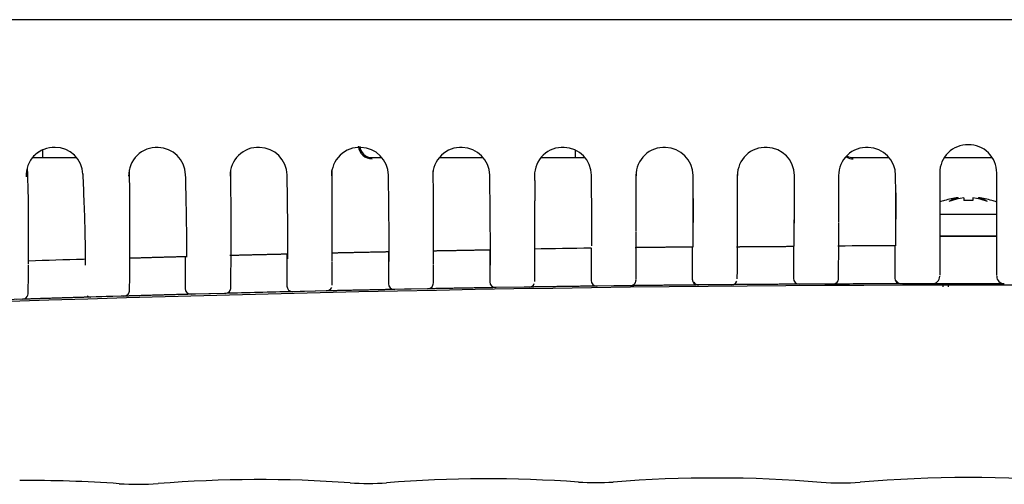
# Model space of a CAD drawing. Extents: x 85 to 447, y 50 to 403.
# Drawn here: x 202 to 241, y 51 to 69 of the extents above; entities that cross this region are included whole.
import ezdxf

# ---------------------------------------------------------------- set-up
doc = ezdxf.new("R2010")
doc.units = 0
doc.header["$MEASUREMENT"] = 0
doc.layers.add('DEFAULT', color=7, linetype='CONTINUOUS')
doc.layers.add('VISIBILE', color=7, linetype='CONTINUOUS')

# ---------------------------------------------------------------- blocks, each defined once
blk = doc.blocks.new('SE')
at = {"layer": 'VISIBILE', "color": 7, "linetype": 'Continuous'}
for p, q in [((347.795, 69.398), (131.008, 69.398)), ((202.843, 64.251), (202.831, 63.948)), ((223.877, 64.245), (223.877, 63.948)), ((202.46, 63.948), (204.179, 63.948)), ((215.859, 63.948), (216.237, 63.948)), ((218.523, 63.948), (220.238, 63.948)), ((222.542, 63.948), (224.256, 63.948)), ((234.859, 63.948), (236.268, 63.948)), ((238.455, 63.948), (240.336, 63.948)), ((222.282, 63.05), (222.281, 62.246)), ((226.286, 62.768), (226.287, 63.05)), ((230.288, 61.374), (230.288, 63.098)), ((234.287, 61.382), (234.287, 63.108)), ((238.276, 63.348), (238.276, 62.2)), ((240.526, 62.2), (240.526, 63.348)), ((226.287, 61.025), (226.287, 62.768)), ((222.284, 60.473), (222.284, 62.246)), ((228.534, 62.338), (228.527, 60.415)), ((232.527, 60.446), (232.536, 62.558)), ((236.535, 62.561), (236.527, 60.462)), ((238.47, 62.254), (238.466, 62.258)), ((239.018, 62.327), (238.997, 62.365)), ((239.222, 62.365), (239.222, 62.254)), ((239.58, 62.365), (239.58, 62.254)), ((239.805, 62.365), (239.785, 62.327)), ((240.333, 62.254), (240.337, 62.258)), ((238.276, 62.2), (238.276, 59.3)), ((240.526, 59.298), (240.526, 62.2)), ((206.287, 60.03), (206.287, 61.65)), ((210.283, 59.97), (210.283, 61.566)), ((214.281, 59.874), (214.281, 61.459)), ((240.526, 61.707), (238.276, 61.707)), ((202.286, 59.734), (202.286, 61.298)), ((218.279, 59.727), (218.279, 61.314)), ((238.276, 60.845), (240.526, 60.845)), ((240.526, 60.845), (238.276, 60.845)), ((220.506, 60.31), (220.526, 60.31)), ((220.506, 60.31), (220.506, 59.038)), ((224.503, 60.37), (224.526, 60.37)), ((224.503, 60.37), (224.503, 59.097)), ((228.502, 60.415), (228.502, 59.142)), ((228.527, 60.415), (228.502, 60.415)), ((232.503, 60.446), (232.527, 60.446)), ((232.503, 60.446), (232.503, 59.172)), ((236.505, 60.462), (236.505, 59.188)), ((236.527, 60.462), (236.505, 60.462)), ((204.514, 59.932), (204.453, 59.93)), ((208.475, 60.045), (208.52, 60.046)), ((208.475, 60.045), (208.475, 58.776)), ((212.491, 60.147), (212.524, 60.148)), ((212.491, 60.147), (212.491, 58.877)), ((216.5, 60.235), (216.525, 60.236)), ((216.5, 60.235), (216.5, 58.965)), ((226.279, 59.138), (226.28, 59.163)), ((234.28, 59.205), (234.28, 59.229)), ((216.757, 58.74), (216.73, 58.74)), ((218.056, 58.766), (216.757, 58.74)), ((218.277, 59.002), (218.278, 59.039)), ((220.756, 58.814), (220.735, 58.813)), ((222.057, 58.834), (220.756, 58.814)), ((224.756, 58.873), (224.73, 58.872)), ((226.056, 58.889), (224.756, 58.873)), ((228.756, 58.917), (228.729, 58.917)), ((230.056, 58.929), (228.756, 58.917)), ((232.756, 58.948), (232.729, 58.947)), ((234.055, 58.954), (232.756, 58.948)), ((236.755, 58.963), (236.731, 58.963)), ((237.977, 58.965), (236.755, 58.963)), ((238.401, 58.965), (238.401, 58.846)), ((238.616, 58.846), (238.616, 58.965)), ((240.187, 58.91), (240.187, 58.964)), ((240.401, 58.91), (240.401, 58.964)), ((202.05, 58.354), (200.767, 58.312)), ((204.752, 58.438), (204.685, 58.436)), ((206.054, 58.477), (204.752, 58.438)), ((208.756, 58.552), (208.706, 58.551)), ((210.056, 58.587), (208.756, 58.552)), ((212.757, 58.653), (212.721, 58.652)), ((214.057, 58.683), (212.757, 58.653))]:
    blk.add_line(p, q, dxfattribs=at)
for points in [[(202.262, 63.05), (202.255, 63.288), (202.248, 63.526)], [(239.222, 62.365), (238.932, 62.307), (238.641, 62.212)], [(238.997, 62.365), (238.81, 62.307), (238.641, 62.212)], [(240.161, 62.212), (239.87, 62.307), (239.58, 62.365)], [(240.161, 62.212), (239.992, 62.307), (239.805, 62.365)], [(218.257, 60.27), (218.257, 60.27), (218.26, 60.27), (218.265, 60.27), (218.272, 60.27), (218.281, 60.27), (218.292, 60.27), (218.306, 60.271), (218.321, 60.271), (218.338, 60.271), (218.357, 60.272), (218.378, 60.272), (218.401, 60.272), (218.426, 60.273), (218.453, 60.273), (218.481, 60.274), (218.511, 60.274), (218.543, 60.275), (218.576, 60.276), (218.611, 60.276), (218.648, 60.277), (218.686, 60.278), (218.725, 60.278), (218.765, 60.279), (218.807, 60.28), (218.85, 60.281), (218.894, 60.281), (218.938, 60.282), (218.984, 60.283), (219.03, 60.284), (219.077, 60.285), (219.124, 60.286), (219.172, 60.286), (219.221, 60.287), (219.269, 60.288), (219.318, 60.289), (219.367, 60.29), (219.416, 60.291), (219.464, 60.292), (219.513, 60.293), (219.561, 60.293), (219.61, 60.294), (219.657, 60.295), (219.704, 60.296), (219.751, 60.297), (219.797, 60.298), (219.842, 60.298), (219.886, 60.299), (219.93, 60.3), (219.972, 60.301), (220.013, 60.301), (220.054, 60.302), (220.093, 60.303), (220.13, 60.303), (220.166, 60.304), (220.201, 60.304), (220.234, 60.305), (220.265, 60.306), (220.295, 60.306), (220.322, 60.307), (220.348, 60.307), (220.372, 60.307), (220.395, 60.308), (220.415, 60.308), (220.433, 60.308), (220.45, 60.309), (220.464, 60.309), (220.476, 60.309), (220.487, 60.309), (220.495, 60.309), (220.501, 60.31), (220.505, 60.31), (220.506, 60.31)], [(228.502, 60.415), (228.5, 60.415), (228.496, 60.415), (228.49, 60.415), (228.482, 60.415), (228.471, 60.415), (228.459, 60.415), (228.444, 60.415), (228.428, 60.414), (228.409, 60.414), (228.389, 60.414), (228.367, 60.414), (228.343, 60.414), (228.317, 60.413), (228.289, 60.413), (228.26, 60.413), (228.229, 60.412), (228.196, 60.412), (228.162, 60.412), (228.126, 60.411), (228.089, 60.411), (228.05, 60.411), (228.01, 60.41), (227.969, 60.41), (227.926, 60.409), (227.883, 60.409), (227.839, 60.409), (227.794, 60.408), (227.748, 60.408), (227.701, 60.407), (227.654, 60.407), (227.606, 60.406), (227.558, 60.406), (227.509, 60.405), (227.461, 60.405), (227.412, 60.404), (227.363, 60.404), (227.314, 60.403), (227.265, 60.403), (227.217, 60.402), (227.169, 60.402), (227.121, 60.401), (227.073, 60.4), (227.027, 60.4), (226.98, 60.399), (226.935, 60.399), (226.89, 60.398), (226.847, 60.398), (226.804, 60.398), (226.762, 60.397), (226.721, 60.397), (226.682, 60.396), (226.644, 60.396), (226.607, 60.395), (226.572, 60.395), (226.538, 60.395), (226.506, 60.394), (226.476, 60.394), (226.447, 60.394), (226.421, 60.393), (226.396, 60.393), (226.373, 60.393), (226.352, 60.392), (226.333, 60.392), (226.315, 60.392), (226.3, 60.392), (226.287, 60.392), (226.276, 60.392), (226.267, 60.391), (226.26, 60.391), (226.255, 60.391), (226.253, 60.391), (226.252, 60.391)], [(230.253, 60.431), (230.253, 60.431), (230.256, 60.431), (230.261, 60.431), (230.268, 60.431), (230.277, 60.431), (230.289, 60.431), (230.302, 60.431), (230.317, 60.431), (230.334, 60.431), (230.354, 60.431), (230.375, 60.431), (230.398, 60.432), (230.422, 60.432), (230.449, 60.432), (230.477, 60.432), (230.507, 60.433), (230.539, 60.433), (230.572, 60.433), (230.607, 60.433), (230.644, 60.434), (230.682, 60.434), (230.721, 60.434), (230.762, 60.434), (230.803, 60.435), (230.846, 60.435), (230.89, 60.435), (230.934, 60.436), (230.98, 60.436), (231.026, 60.436), (231.073, 60.437), (231.121, 60.437), (231.168, 60.437), (231.217, 60.438), (231.265, 60.438), (231.314, 60.438), (231.363, 60.439), (231.412, 60.439), (231.461, 60.439), (231.509, 60.44), (231.558, 60.44), (231.606, 60.44), (231.653, 60.441), (231.701, 60.441), (231.747, 60.441), (231.793, 60.442), (231.838, 60.442), (231.883, 60.442), (231.926, 60.443), (231.968, 60.443), (232.01, 60.443), (232.05, 60.443), (232.089, 60.444), (232.126, 60.444), (232.163, 60.444), (232.197, 60.444), (232.23, 60.445), (232.261, 60.445), (232.291, 60.445), (232.319, 60.445), (232.345, 60.445), (232.369, 60.445), (232.391, 60.445), (232.411, 60.446), (232.429, 60.446), (232.446, 60.446), (232.46, 60.446), (232.473, 60.446), (232.483, 60.446), (232.491, 60.446), (232.497, 60.446), (232.501, 60.446), (232.503, 60.446)], [(206.295, 59.984), (206.31, 59.985), (206.327, 59.985), (206.346, 59.986), (206.366, 59.986), (206.387, 59.987), (206.41, 59.988), (206.434, 59.988), (206.46, 59.989), (206.486, 59.99), (206.515, 59.991), (206.544, 59.991), (206.575, 59.992), (206.606, 59.993), (206.639, 59.994), (206.673, 59.995), (206.708, 59.996), (206.744, 59.997), (206.781, 59.998), (206.819, 59.999), (206.857, 60), (206.896, 60.001), (206.936, 60.003), (206.976, 60.004), (207.017, 60.005), (207.059, 60.006), (207.1, 60.007), (207.143, 60.008), (207.185, 60.01), (207.228, 60.011), (207.27, 60.012), (207.313, 60.013), (207.356, 60.014), (207.399, 60.016), (207.442, 60.017), (207.485, 60.018), (207.527, 60.019), (207.57, 60.02), (207.612, 60.022), (207.653, 60.023), (207.695, 60.024), (207.735, 60.025), (207.776, 60.026), (207.815, 60.027), (207.854, 60.028), (207.892, 60.029), (207.93, 60.03), (207.967, 60.031), (208.002, 60.032), (208.037, 60.033), (208.071, 60.034), (208.104, 60.035), (208.136, 60.036), (208.166, 60.037), (208.195, 60.038), (208.223, 60.038), (208.25, 60.039), (208.275, 60.04), (208.299, 60.04), (208.321, 60.041), (208.342, 60.042), (208.362, 60.042), (208.38, 60.043), (208.396, 60.043), (208.412, 60.044), (208.425, 60.044), (208.437, 60.044), (208.447, 60.044), (208.456, 60.045), (208.463, 60.045), (208.469, 60.045), (208.473, 60.045), (208.475, 60.045)], [(210.241, 60.092), (210.241, 60.092), (210.244, 60.092), (210.248, 60.092), (210.255, 60.092), (210.264, 60.092), (210.274, 60.093), (210.287, 60.093), (210.302, 60.093), (210.319, 60.094), (210.338, 60.094), (210.359, 60.095), (210.381, 60.095), (210.406, 60.096), (210.432, 60.097), (210.46, 60.097), (210.489, 60.098), (210.521, 60.099), (210.554, 60.1), (210.589, 60.101), (210.625, 60.102), (210.662, 60.102), (210.701, 60.103), (210.742, 60.104), (210.783, 60.106), (210.826, 60.107), (210.869, 60.108), (210.914, 60.109), (210.959, 60.11), (211.005, 60.111), (211.052, 60.112), (211.099, 60.113), (211.147, 60.115), (211.195, 60.116), (211.244, 60.117), (211.292, 60.118), (211.341, 60.119), (211.39, 60.121), (211.439, 60.122), (211.488, 60.123), (211.536, 60.124), (211.584, 60.125), (211.632, 60.127), (211.679, 60.128), (211.726, 60.129), (211.772, 60.13), (211.817, 60.131), (211.862, 60.132), (211.906, 60.133), (211.948, 60.134), (211.99, 60.135), (212.03, 60.136), (212.069, 60.137), (212.107, 60.138), (212.144, 60.139), (212.179, 60.14), (212.212, 60.141), (212.244, 60.141), (212.273, 60.142), (212.301, 60.143), (212.328, 60.143), (212.352, 60.144), (212.375, 60.145), (212.395, 60.145), (212.414, 60.145), (212.431, 60.146), (212.446, 60.146), (212.458, 60.147), (212.469, 60.147), (212.478, 60.147), (212.484, 60.147), (212.489, 60.147), (212.491, 60.147)], [(214.25, 60.188), (214.251, 60.188), (214.253, 60.188), (214.258, 60.188), (214.265, 60.188), (214.274, 60.188), (214.285, 60.188), (214.298, 60.189), (214.313, 60.189), (214.33, 60.189), (214.349, 60.19), (214.37, 60.19), (214.393, 60.191), (214.418, 60.191), (214.444, 60.192), (214.472, 60.193), (214.502, 60.193), (214.534, 60.194), (214.567, 60.195), (214.602, 60.195), (214.638, 60.196), (214.676, 60.197), (214.715, 60.198), (214.756, 60.199), (214.797, 60.2), (214.84, 60.201), (214.884, 60.202), (214.928, 60.203), (214.974, 60.204), (215.02, 60.205), (215.067, 60.206), (215.114, 60.207), (215.162, 60.208), (215.21, 60.209), (215.259, 60.21), (215.307, 60.211), (215.356, 60.212), (215.405, 60.213), (215.454, 60.214), (215.503, 60.215), (215.551, 60.216), (215.599, 60.217), (215.647, 60.218), (215.694, 60.219), (215.741, 60.22), (215.787, 60.221), (215.832, 60.222), (215.876, 60.223), (215.92, 60.224), (215.962, 60.224), (216.004, 60.225), (216.044, 60.226), (216.083, 60.227), (216.121, 60.228), (216.157, 60.228), (216.192, 60.229), (216.225, 60.23), (216.256, 60.23), (216.286, 60.231), (216.314, 60.232), (216.34, 60.232), (216.364, 60.233), (216.386, 60.233), (216.407, 60.234), (216.425, 60.234), (216.442, 60.234), (216.456, 60.235), (216.469, 60.235), (216.479, 60.235), (216.488, 60.235), (216.494, 60.235), (216.498, 60.235), (216.5, 60.235)], [(228.502, 59.142), (228.518, 59.059), (228.569, 58.982), (228.646, 58.932), (228.729, 58.917)], [(232.503, 59.172), (232.519, 59.089), (232.569, 59.013), (232.646, 58.963), (232.729, 58.947)], [(236.505, 59.188), (236.521, 59.105), (236.571, 59.029), (236.648, 58.978), (236.731, 58.963)], [(201.566, 58.277), (203.093, 58.326), (204.622, 58.374), (206.15, 58.42), (207.679, 58.464), (209.209, 58.506), (210.738, 58.546), (212.269, 58.585), (213.799, 58.621), (215.33, 58.655), (216.862, 58.688), (218.394, 58.718), (219.926, 58.746), (221.459, 58.773), (222.992, 58.797), (224.525, 58.819), (226.06, 58.839), (227.594, 58.857), (229.129, 58.873), (230.664, 58.886), (232.2, 58.898), (233.736, 58.907), (235.273, 58.914), (236.81, 58.919), (238.347, 58.922)], [(238.401, 58.965), (237.219, 58.964), (236.037, 58.961), (234.855, 58.957), (233.673, 58.952), (232.492, 58.946), (231.31, 58.938), (230.129, 58.929), (228.947, 58.919), (227.766, 58.908), (226.585, 58.895), (225.404, 58.881), (224.223, 58.866), (223.043, 58.849), (221.862, 58.831), (220.682, 58.812), (219.501, 58.792), (218.321, 58.771), (217.141, 58.748), (215.961, 58.724), (214.782, 58.699), (213.602, 58.673), (212.422, 58.645), (211.243, 58.617), (210.064, 58.587), (208.885, 58.556), (207.706, 58.524), (206.527, 58.49), (205.348, 58.456), (204.169, 58.421), (202.991, 58.384), (201.812, 58.346)], [(206.213, 58.551), (206.216, 58.553), (206.218, 58.556), (206.22, 58.558), (206.222, 58.56), (206.224, 58.562), (206.227, 58.565), (206.229, 58.567), (206.231, 58.57), (206.232, 58.572), (206.234, 58.575), (206.236, 58.578), (206.238, 58.581), (206.239, 58.583), (206.241, 58.586), (206.243, 58.589), (206.244, 58.592), (206.246, 58.595), (206.247, 58.598), (206.249, 58.601), (206.25, 58.604), (206.252, 58.607), (206.253, 58.61), (206.254, 58.613), (206.256, 58.616), (206.257, 58.619), (206.258, 58.622), (206.259, 58.625), (206.26, 58.628), (206.261, 58.631), (206.262, 58.634), (206.263, 58.637), (206.264, 58.64), (206.265, 58.643), (206.266, 58.646), (206.266, 58.649), (206.267, 58.652), (206.268, 58.655), (206.268, 58.658), (206.269, 58.661), (206.27, 58.664), (206.27, 58.667), (206.27, 58.669), (206.271, 58.672), (206.271, 58.674), (206.271, 58.677), (206.272, 58.679), (206.272, 58.681), (206.272, 58.683), (206.272, 58.685), (206.272, 58.686), (206.272, 58.688), (206.273, 58.69), (206.273, 58.691), (206.273, 58.693), (206.273, 58.694), (206.273, 58.695), (206.273, 58.697), (206.273, 58.698), (206.273, 58.699), (206.273, 58.701), (206.273, 58.702), (206.273, 58.703), (206.274, 58.705), (206.274, 58.706), (206.274, 58.707), (206.274, 58.709), (206.274, 58.71), (206.274, 58.712), (206.274, 58.713), (206.274, 58.714), (206.274, 58.716), (206.274, 58.717), (206.274, 58.719), (206.274, 58.72), (206.274, 58.722), (206.274, 58.723), (206.274, 58.725), (206.274, 58.727), (206.274, 58.728), (206.274, 58.73), (206.274, 58.732), (206.274, 58.734), (206.274, 58.736), (206.274, 58.738), (206.275, 58.74), (206.275, 58.742), (206.275, 58.744), (206.275, 58.747)], [(208.475, 58.776), (208.491, 58.692), (208.543, 58.615), (208.622, 58.565), (208.706, 58.551)], [(210.217, 58.663), (210.22, 58.666), (210.222, 58.668), (210.224, 58.67), (210.227, 58.673), (210.229, 58.675), (210.231, 58.678), (210.233, 58.68), (210.235, 58.682), (210.237, 58.685), (210.238, 58.688), (210.24, 58.69), (210.242, 58.693), (210.244, 58.696), (210.245, 58.698), (210.247, 58.701), (210.248, 58.704), (210.25, 58.707), (210.251, 58.71), (210.253, 58.713), (210.254, 58.716), (210.256, 58.719), (210.257, 58.722), (210.258, 58.725), (210.259, 58.728), (210.261, 58.731), (210.262, 58.734), (210.263, 58.737), (210.264, 58.74), (210.265, 58.743), (210.266, 58.746), (210.267, 58.749), (210.268, 58.752), (210.268, 58.756), (210.269, 58.759), (210.27, 58.762), (210.271, 58.765), (210.271, 58.768), (210.272, 58.771), (210.272, 58.774), (210.273, 58.777), (210.273, 58.78), (210.274, 58.783), (210.274, 58.785), (210.274, 58.788), (210.275, 58.79), (210.275, 58.792), (210.275, 58.794), (210.275, 58.796), (210.275, 58.798), (210.275, 58.8), (210.275, 58.801), (210.275, 58.802), (210.276, 58.804), (210.276, 58.805), (210.276, 58.806), (210.276, 58.807), (210.276, 58.809), (210.276, 58.81), (210.276, 58.811), (210.276, 58.812), (210.276, 58.813), (210.276, 58.814), (210.276, 58.816), (210.276, 58.817), (210.276, 58.818), (210.276, 58.819), (210.276, 58.82), (210.276, 58.822), (210.276, 58.823), (210.276, 58.824), (210.276, 58.826), (210.276, 58.827), (210.276, 58.829), (210.276, 58.83), (210.276, 58.832), (210.276, 58.834), (210.276, 58.835), (210.276, 58.837), (210.276, 58.839), (210.276, 58.841), (210.276, 58.843), (210.277, 58.844), (210.277, 58.846), (210.277, 58.848), (210.277, 58.85), (210.277, 58.853), (210.277, 58.855), (210.277, 58.857)], [(212.491, 58.877), (212.507, 58.793), (212.559, 58.716), (212.637, 58.667), (212.721, 58.652)], [(216.73, 58.74), (216.727, 58.74), (216.723, 58.74), (216.716, 58.739), (216.706, 58.739), (216.694, 58.739), (216.68, 58.739), (216.663, 58.738), (216.645, 58.738), (216.624, 58.738), (216.601, 58.737), (216.576, 58.737), (216.548, 58.736), (216.519, 58.736), (216.488, 58.735), (216.455, 58.734), (216.42, 58.734), (216.383, 58.733), (216.344, 58.732), (216.303, 58.731), (216.261, 58.73), (216.217, 58.729), (216.172, 58.728), (216.125, 58.727), (216.077, 58.726), (216.027, 58.725), (215.977, 58.724), (215.925, 58.723), (215.872, 58.722), (215.819, 58.721), (215.765, 58.72), (215.71, 58.719), (215.655, 58.718), (215.599, 58.716), (215.543, 58.715), (215.486, 58.714), (215.43, 58.713), (215.373, 58.712), (215.316, 58.711), (215.26, 58.709), (215.203, 58.708), (215.147, 58.707), (215.092, 58.706), (215.036, 58.705), (214.982, 58.703), (214.928, 58.702), (214.875, 58.701), (214.823, 58.7), (214.771, 58.699), (214.721, 58.698), (214.672, 58.697), (214.624, 58.696), (214.577, 58.695), (214.532, 58.694), (214.488, 58.693), (214.446, 58.692), (214.405, 58.691), (214.367, 58.69), (214.33, 58.689), (214.295, 58.688), (214.262, 58.688), (214.231, 58.687), (214.203, 58.686), (214.176, 58.686), (214.152, 58.685), (214.129, 58.685), (214.109, 58.684), (214.091, 58.684), (214.075, 58.683), (214.062, 58.683), (214.051, 58.683), (214.042, 58.683), (214.036, 58.683)], [(216.5, 58.965), (216.516, 58.881), (216.568, 58.804), (216.645, 58.754), (216.73, 58.74)], [(220.735, 58.813), (220.733, 58.813), (220.729, 58.813), (220.722, 58.813), (220.712, 58.813), (220.701, 58.813), (220.687, 58.812), (220.671, 58.812), (220.652, 58.812), (220.631, 58.812), (220.608, 58.811), (220.583, 58.811), (220.556, 58.81), (220.527, 58.81), (220.496, 58.809), (220.463, 58.809), (220.428, 58.808), (220.391, 58.807), (220.353, 58.807), (220.312, 58.806), (220.27, 58.805), (220.226, 58.805), (220.181, 58.804), (220.134, 58.803), (220.086, 58.802), (220.037, 58.801), (219.987, 58.801), (219.935, 58.8), (219.883, 58.799), (219.829, 58.798), (219.775, 58.797), (219.72, 58.796), (219.665, 58.795), (219.609, 58.794), (219.553, 58.793), (219.497, 58.792), (219.44, 58.791), (219.383, 58.79), (219.326, 58.789), (219.27, 58.788), (219.214, 58.787), (219.158, 58.786), (219.102, 58.785), (219.047, 58.784), (218.992, 58.783), (218.938, 58.782), (218.885, 58.781), (218.833, 58.78), (218.781, 58.779), (218.731, 58.778), (218.682, 58.777), (218.634, 58.776), (218.587, 58.776), (218.541, 58.775), (218.497, 58.774), (218.455, 58.773), (218.414, 58.772), (218.375, 58.772), (218.339, 58.771), (218.304, 58.77), (218.27, 58.77), (218.24, 58.769), (218.211, 58.769), (218.184, 58.768), (218.159, 58.768), (218.137, 58.767), (218.116, 58.767), (218.098, 58.766), (218.082, 58.766), (218.068, 58.766), (218.057, 58.766), (218.048, 58.766), (218.042, 58.765)], [(220.506, 59.038), (220.523, 58.955), (220.574, 58.878), (220.651, 58.828), (220.735, 58.813)], [(224.73, 58.872), (224.728, 58.872), (224.724, 58.872), (224.717, 58.872), (224.708, 58.872), (224.696, 58.872), (224.682, 58.872), (224.666, 58.872), (224.647, 58.871), (224.626, 58.871), (224.603, 58.871), (224.578, 58.87), (224.551, 58.87), (224.522, 58.87), (224.491, 58.869), (224.458, 58.869), (224.423, 58.868), (224.386, 58.868), (224.348, 58.867), (224.307, 58.867), (224.265, 58.866), (224.222, 58.866), (224.176, 58.865), (224.13, 58.864), (224.082, 58.864), (224.032, 58.863), (223.982, 58.862), (223.93, 58.862), (223.878, 58.861), (223.825, 58.86), (223.771, 58.859), (223.716, 58.859), (223.661, 58.858), (223.605, 58.857), (223.549, 58.856), (223.492, 58.856), (223.436, 58.855), (223.379, 58.854), (223.323, 58.853), (223.266, 58.852), (223.21, 58.852), (223.154, 58.851), (223.098, 58.85), (223.043, 58.849), (222.988, 58.848), (222.935, 58.848), (222.881, 58.847), (222.829, 58.846), (222.778, 58.845), (222.727, 58.845), (222.678, 58.844), (222.63, 58.843), (222.583, 58.842), (222.538, 58.842), (222.494, 58.841), (222.452, 58.84), (222.411, 58.84), (222.372, 58.839), (222.335, 58.839), (222.3, 58.838), (222.267, 58.838), (222.236, 58.837), (222.207, 58.837), (222.18, 58.836), (222.155, 58.836), (222.133, 58.836), (222.112, 58.835), (222.094, 58.835), (222.078, 58.835), (222.064, 58.834), (222.053, 58.834), (222.044, 58.834), (222.037, 58.834)], [(224.503, 59.097), (224.519, 59.014), (224.569, 58.937), (224.647, 58.887), (224.73, 58.872)], [(228.729, 58.917), (228.727, 58.917), (228.723, 58.917), (228.716, 58.917), (228.706, 58.917), (228.695, 58.917), (228.681, 58.917), (228.664, 58.917), (228.646, 58.916), (228.625, 58.916), (228.602, 58.916), (228.577, 58.916), (228.55, 58.916), (228.521, 58.915), (228.49, 58.915), (228.457, 58.915), (228.422, 58.914), (228.385, 58.914), (228.347, 58.914), (228.306, 58.913), (228.264, 58.913), (228.221, 58.912), (228.175, 58.912), (228.129, 58.911), (228.081, 58.911), (228.031, 58.91), (227.981, 58.91), (227.929, 58.909), (227.877, 58.909), (227.824, 58.908), (227.77, 58.908), (227.715, 58.907), (227.66, 58.907), (227.604, 58.906), (227.548, 58.905), (227.492, 58.905), (227.435, 58.904), (227.378, 58.904), (227.322, 58.903), (227.265, 58.902), (227.209, 58.902), (227.153, 58.901), (227.097, 58.901), (227.042, 58.9), (226.988, 58.899), (226.934, 58.899), (226.881, 58.898), (226.828, 58.898), (226.777, 58.897), (226.726, 58.897), (226.677, 58.896), (226.629, 58.895), (226.582, 58.895), (226.537, 58.894), (226.493, 58.894), (226.451, 58.893), (226.41, 58.893), (226.371, 58.893), (226.334, 58.892), (226.299, 58.892), (226.266, 58.891), (226.235, 58.891), (226.206, 58.891), (226.179, 58.89), (226.154, 58.89), (226.132, 58.89), (226.111, 58.89), (226.093, 58.889), (226.077, 58.889), (226.063, 58.889), (226.052, 58.889), (226.043, 58.889), (226.036, 58.889)], [(232.729, 58.947), (232.727, 58.947), (232.722, 58.947), (232.715, 58.947), (232.705, 58.947), (232.692, 58.947), (232.677, 58.947), (232.66, 58.947), (232.64, 58.947), (232.618, 58.947), (232.594, 58.947), (232.567, 58.947), (232.538, 58.946), (232.507, 58.946), (232.474, 58.946), (232.439, 58.946), (232.402, 58.946), (232.363, 58.945), (232.322, 58.945), (232.279, 58.945), (232.234, 58.945), (232.188, 58.944), (232.14, 58.944), (232.09, 58.944), (232.039, 58.943), (231.987, 58.943), (231.934, 58.943), (231.88, 58.942), (231.825, 58.942), (231.769, 58.942), (231.712, 58.941), (231.655, 58.941), (231.597, 58.94), (231.539, 58.94), (231.481, 58.94), (231.422, 58.939), (231.363, 58.939), (231.305, 58.938), (231.246, 58.938), (231.188, 58.938), (231.13, 58.937), (231.073, 58.937), (231.016, 58.936), (230.96, 58.936), (230.904, 58.935), (230.85, 58.935), (230.796, 58.935), (230.744, 58.934), (230.692, 58.934), (230.642, 58.934), (230.593, 58.933), (230.546, 58.933), (230.5, 58.932), (230.456, 58.932), (230.414, 58.932), (230.373, 58.931), (230.335, 58.931), (230.299, 58.931), (230.264, 58.931), (230.232, 58.93), (230.203, 58.93), (230.175, 58.93), (230.15, 58.93), (230.127, 58.929), (230.106, 58.929), (230.088, 58.929), (230.072, 58.929), (230.059, 58.929), (230.048, 58.929), (230.039, 58.929), (230.034, 58.929), (230.03, 58.929), (230.03, 58.929)], [(238.347, 58.922), (239.91, 58.922), (241.473, 58.92)], [(202.05, 58.354), (202.128, 58.371), (202.195, 58.414)], [(204.685, 58.436), (204.681, 58.436), (204.676, 58.436), (204.668, 58.436), (204.659, 58.435), (204.647, 58.435), (204.634, 58.435), (204.618, 58.434), (204.601, 58.434), (204.582, 58.433), (204.561, 58.432), (204.538, 58.432), (204.513, 58.431), (204.487, 58.43), (204.459, 58.429), (204.43, 58.428), (204.399, 58.427), (204.366, 58.427), (204.332, 58.425), (204.296, 58.424), (204.259, 58.423), (204.22, 58.422), (204.18, 58.421), (204.138, 58.42), (204.096, 58.418), (204.052, 58.417), (204.007, 58.416), (203.961, 58.414), (203.915, 58.413), (203.867, 58.411), (203.819, 58.41), (203.77, 58.408), (203.72, 58.407), (203.67, 58.405), (203.619, 58.404), (203.568, 58.402), (203.516, 58.4), (203.465, 58.399), (203.413, 58.397), (203.361, 58.396), (203.309, 58.394), (203.257, 58.392), (203.205, 58.391), (203.153, 58.389), (203.102, 58.387), (203.051, 58.386), (203.001, 58.384), (202.95, 58.383), (202.901, 58.381), (202.852, 58.38), (202.804, 58.378), (202.756, 58.377), (202.71, 58.375), (202.664, 58.374), (202.619, 58.372), (202.575, 58.371), (202.533, 58.37), (202.491, 58.368), (202.451, 58.367), (202.412, 58.366), (202.374, 58.364), (202.338, 58.363), (202.304, 58.362), (202.271, 58.361), (202.24, 58.36), (202.21, 58.359), (202.182, 58.358), (202.156, 58.357), (202.132, 58.357), (202.109, 58.356), (202.089, 58.355), (202.07, 58.355), (202.053, 58.354)], [(204.598, 58.493), (204.67, 58.451), (204.752, 58.438)], [(206.054, 58.477), (206.142, 58.497), (206.214, 58.55)], [(208.706, 58.551), (208.703, 58.551), (208.699, 58.551), (208.692, 58.551), (208.683, 58.55), (208.672, 58.55), (208.659, 58.55), (208.644, 58.549), (208.627, 58.549), (208.609, 58.548), (208.588, 58.548), (208.566, 58.547), (208.542, 58.546), (208.516, 58.546), (208.488, 58.545), (208.459, 58.544), (208.428, 58.543), (208.396, 58.543), (208.362, 58.542), (208.326, 58.541), (208.289, 58.54), (208.25, 58.539), (208.21, 58.537), (208.169, 58.536), (208.126, 58.535), (208.083, 58.534), (208.038, 58.533), (207.992, 58.531), (207.945, 58.53), (207.897, 58.529), (207.849, 58.528), (207.799, 58.526), (207.75, 58.525), (207.699, 58.523), (207.648, 58.522), (207.597, 58.521), (207.545, 58.519), (207.493, 58.518), (207.441, 58.516), (207.389, 58.515), (207.336, 58.513), (207.284, 58.512), (207.232, 58.51), (207.18, 58.509), (207.128, 58.507), (207.077, 58.506), (207.026, 58.505), (206.976, 58.503), (206.926, 58.502), (206.876, 58.5), (206.828, 58.499), (206.78, 58.498), (206.733, 58.496), (206.687, 58.495), (206.642, 58.494), (206.598, 58.492), (206.555, 58.491), (206.513, 58.49), (206.472, 58.489), (206.433, 58.488), (206.395, 58.487), (206.359, 58.486), (206.324, 58.485), (206.291, 58.484), (206.26, 58.483), (206.23, 58.482), (206.202, 58.481), (206.176, 58.48), (206.151, 58.48), (206.129, 58.479), (206.108, 58.478), (206.089, 58.478), (206.072, 58.477)], [(210.056, 58.587), (210.145, 58.607), (210.219, 58.662)]]:
    blk.add_lwpolyline(points, dxfattribs=at)
for centre, radius, start, end in [((203.299, 63.243), 1.111, 87.9756, 182.9189), ((203.304, 63.241), 1.116, 114.6639, 140.3559), ((203.325, 63.242), 1.112, 2.8759, 89.3494), ((207.35, 63.243), 1.111, 87.4773, 181.6066), ((207.378, 63.242), 1.111, 1.5469, 88.89), ((211.358, 63.243), 1.111, 87.3245, 181.1968), ((211.386, 63.242), 1.111, 1.1318, 88.7491), ((215.362, 63.243), 1.111, 87.2437, 180.979), ((215.859, 64.449), 0.55, 185, 270), ((215.859, 64.448), 0.5, 185, 270), ((215.39, 63.242), 1.111, 0.9112, 88.6746), ((219.363, 63.243), 1.111, 87.1971, 180.8529), ((219.391, 63.242), 1.111, 0.7835, 88.6317), ((223.382, 63.243), 1.111, 87.0908, 180.564), ((223.41, 63.242), 1.111, 0.4908, 88.5336), ((227.391, 63.243), 1.111, 87.0332, 180.4066), ((227.419, 63.242), 1.111, 0.3314, 88.4803), ((231.395, 63.243), 1.111, 87.0005, 180.3172), ((231.423, 63.242), 1.111, 0.2408, 88.4502), ((235.394, 63.243), 1.111, 86.9905, 180.2899), ((235.423, 63.242), 1.111, 0.2131, 88.4409), ((239.387, 63.349), 1.11, 89.255, 180.0443), ((239.415, 63.348), 1.111, 359.9899, 90.7222), ((234.859, 64.449), 0.55, 241.1834, 270), ((234.859, 64.448), 0.5, 240.7006, 270), ((76.134, 61.499), 130.153, 0.6829, 0.86512), ((28.12, 61.412), 182.164, 0.51526, 0.64033), ((-19.894, 61.281), 234.175, 0.43298, 0.52825), ((-67.907, 61.084), 286.186, 0.3936, 0.46953), ((152.356, 61.469), 49.931, 359.7998, 1.8149), ((123.826, 59.286), 80.711, 2.03114, 2.85703), ((124.294, 61.778), 81.994, 359.90309, 0.88938), ((75.709, 59.7), 132.828, 1.05536, 1.5436), ((91.282, 61.704), 119.002, 359.93129, 0.64809), ((27.695, 59.613), 184.839, 0.78533, 1.13316), ((55.386, 61.59), 158.895, 359.95109, 0.52672), ((-20.319, 59.482), 236.85, 0.64466, 0.91487), ((15.7, 61.411), 202.579, 359.9688, 0.46368), ((-68.332, 59.285), 288.861, 0.56754, 0.7885), ((-115.913, 62.087), 338.197, 0.16326, 0.21323), ((-116.338, 60.288), 340.872, 0.31246, 0.49856), ((-163.921, 62.713), 390.208, 0.04951, 0.08642), ((-164.346, 60.914), 392.883, 0.17973, 0.34065), ((-211.931, 63.098), 442.219, 359.99377, 0.02335), ((-212.356, 61.299), 444.894, 0.1091, 0.25094), ((-259.943, 63.108), 494.23, 359.99333, 0.01931), ((-260.368, 61.309), 496.905, 0.0966, 0.22351), ((239.401, 59.145), 3.25, 106.7244, 110.2522), ((239.401, 59.145), 3.245, 97.1494, 106.6766), ((239.401, 58.199), 4.059, 87.4702, 92.5298), ((239.401, 59.145), 3.245, 73.3234, 82.8506), ((239.401, 59.145), 3.25, 69.7478, 73.2756), ((149.37, 59.82), 55.165, 359.8799, 2.4169), ((119.327, 60.163), 89.209, 359.90267, 1.27401), ((84.028, 60.064), 128.504, 359.94781, 0.92866), ((45.777, 59.919), 170.753, 359.97626, 0.74748), ((3.592, 59.702), 216.937, 359.9998, 0.64556), ((-7.509, 60.611), 232.043, 359.965, 0.37928), ((-24.749, 61.096), 253.286, 359.97988, 0.23755), ((-45.475, 61.371), 278.014, 359.99668, 0.15992), ((-74.748, 61.378), 311.285, 359.99724, 0.14149), ((-44.632, 61.37), 274.921, 359.54816, 359.99684), ((-74.452, 61.377), 308.739, 359.60095, 359.99727), ((-23.369, 61.097), 249.656, 359.55581, 359.97958), ((239.299, -1060.047), 1120.514, 90.756632, 90.871688), ((-5.588, 60.615), 227.872, 359.62062, 359.96322), ((238.833, -1007.404), 1067.869, 90.124875, 90.245594), ((244.125, -1250.037), 1310.567, 91.734654, 91.829573), ((120.792, 60.178), 85.495, 359.03916, 359.8883), ((86.004, 60.079), 124.279, 359.4358, 359.93905), ((149.925, 59.839), 52.36, 358.6664, 359.8537), ((48.132, 59.935), 166.148, 359.66145, 359.97037), ((6.201, 59.718), 212.078, 359.81579, 359.99567), ((226.045, 59.121), 0.236, 327.8207, 358.6404), ((229.429, 59.195), 0.851, 357.2302, 0.4411), ((234.034, 59.189), 0.247, 335.0969, 358.6237), ((237.976, 59.265), 0.3, 270.0453, 0), ((240.826, 59.263), 0.3, 180, 269.8907), ((214.052, 58.908), 0.225, 271.2833, 336.7439), ((213.436, 58.946), 0.841, 357.379, 0.4459), ((218.052, 58.991), 0.225, 271.0848, 337.7737), ((218.059, 58.992), 0.218, 336.6174, 2.5306), ((222.053, 59.059), 0.225, 270.8828, 336.8821), ((221.371, 59.099), 0.908, 357.4689, 0.4152), ((226.054, 59.114), 0.225, 270.6774, 328.012), ((228.754, 59.142), 0.225, 208.7183, 270.5368), ((230.054, 59.154), 0.225, 270.4686, 336.2236), ((238.832, -1007.421), 1066.385, 90.11292, 90.257608), ((234.054, 59.179), 0.225, 270.2566, 335.0653), ((236.754, 59.188), 0.225, 206.56, 270.1115), ((238.81, -993.896), 1052.861, 89.967966, 90.045374), ((238.806, -1000.003), 1058.968, 89.890698, 89.967893), ((202.015, 58.597), 0.256, 314.446, 5.745), ((240.53, -1122.162), 1181.142, 91.349084, 91.479822), ((202.4, 2.013), 49.177, 85.9576, 90.5404), ((206.611, 62.539), 11.497, 266.2871, 273.9575), ((211.401, 1.309), 49.921, 85.8822, 94.5918), ((215.691, 61.676), 10.598, 266.1825, 273.9841), ((220.401, 0.751), 50.509, 85.9063, 94.5119), ((224.674, 61.045), 9.936, 266.1494, 274.0236), ((229.402, 0.09), 51.202, 85.3078, 94.515), ((234.325, 61.381), 10.286, 265.9035, 274.513), ((239.401, 1.638), 49.672, 85.072, 94.9277)]:
    blk.add_arc(centre, radius, start, end, dxfattribs=at)

msp = doc.modelspace()

# ---------------------------------------------------------------- block references
at = {"layer": 'DEFAULT'}
msp.add_blockref('SE', (0, 0), dxfattribs=at)

doc.saveas('drawing.dxf')
